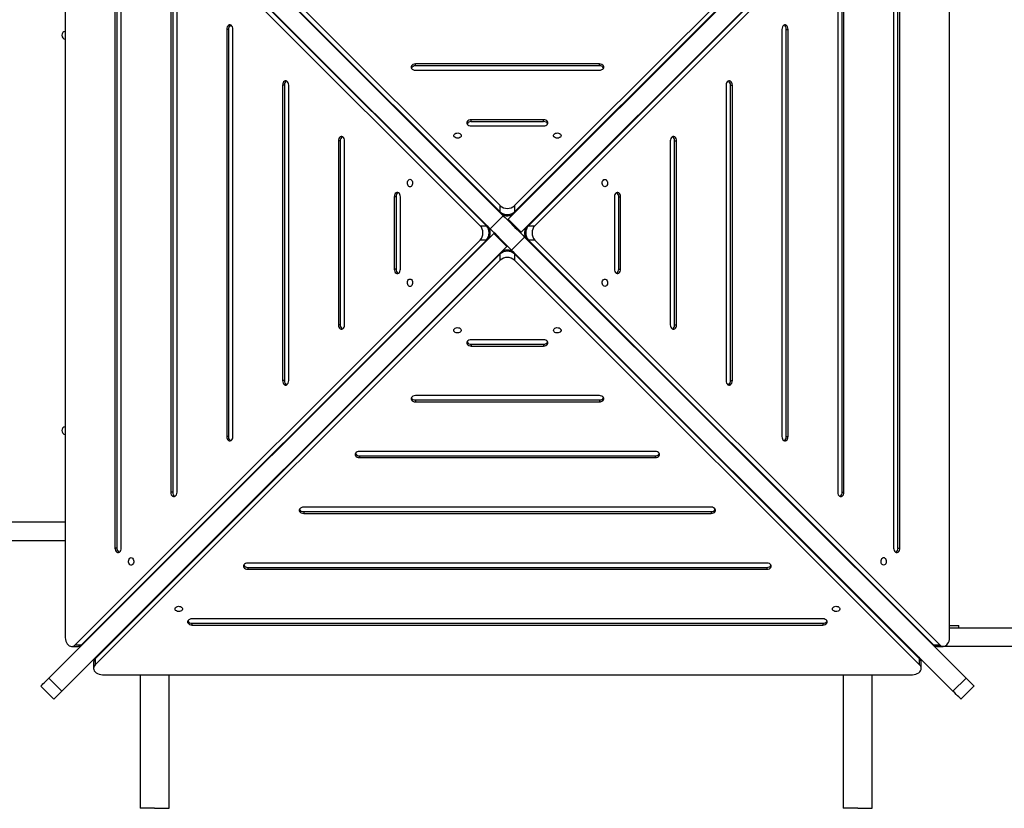
# Model space of a CAD drawing. Units: millimetres. Extents: x 22510 to 32587, y -3020 to 8472.
# Drawn here: x 26528 to 27648, y -803 to 95 of the extents above; entities that cross this region are included whole.
import ezdxf

# ---------------------------------------------------------------- set-up
doc = ezdxf.new("R2010")
doc.units = ezdxf.units.MM
doc.header["$PDSIZE"] = -1
doc.layers.add('размер', color=92, linetype='Continuous', lineweight=15)
doc.dimstyles.new('Размер М1.1', dxfattribs={"dimtxt": 300, "dimasz": 200, "dimexe": 1, "dimexo": 1, "dimgap": 50, "dimtad": 1, "dimdec": 0, "dimzin": 0, "dimtxsty": 'Standard', "dimcen": 2.5, "dimazin": 0, "dimtfac": 1, "dimtmove": 0, "dimatfit": 3, "dimfxl": 1, "dimtzin": 0, "dimarcsym": 0})

# ---------------------------------------------------------------- blocks, each defined once
blk = doc.blocks.new('пырыук')
at = {"linetype": 'Continuous', "lineweight": 25}
for p, q in [((26575.6, 310.8), (27077.7, -191.2)), ((27589.2, 310.8), (27083.1, -195.2)), ((26560.8, 296), (27062.8, -206.1)), ((27604.1, 296), (27098, -210.1)), ((26613.6, 280.9), (27074.3, -179.8)), ((27090.6, -179.8), (27551.3, 280.9)), ((26613.6, 273.9), (27074.3, -186.8)), ((27090.6, -186.8), (27551.3, 273.9)), ((27051.4, -202.6), (26590.7, 258.1)), ((27058.5, -202.6), (26597.8, 258.1)), ((27567.1, 258.1), (27106.4, -202.6)), ((27574.2, 258.1), (27113.5, -202.6)), ((26579.5, 249.9), (26579.5, -671.5)), ((27585.3, -671.5), (27585.3, 249.9)), ((26636, 148), (26636, -569.6)), ((26638.1, 148), (26638.1, -569.6)), ((26643.1, -569.6), (26643.1, 148)), ((27521.8, 148), (27521.8, -569.6)), ((27526.7, -569.6), (27526.7, 148)), ((27528.8, -569.6), (27528.8, 148)), ((26699.5, 84.5), (26699.5, -506.1)), ((26701.7, 84.5), (26701.7, -506.1)), ((26706.6, -506.1), (26706.6, 84.5)), ((27458.3, 84.5), (27458.3, -506.1)), ((27463.2, -506.1), (27463.2, 84.5)), ((27465.3, -506.1), (27465.3, 84.5)), ((26763.1, 20.9), (26763.1, -442.5)), ((26765.2, 20.9), (26763.1, 20.9)), ((26765.2, 20.9), (26765.2, -442.5)), ((26770.1, -442.5), (26770.1, 20.9)), ((27394.7, 20.9), (27394.7, -442.5)), ((27399.7, 20.9), (27401.8, 20.9)), ((27399.7, -442.5), (27399.7, 20.9)), ((27401.8, -442.5), (27401.8, 20.9)), ((27187.1, -18.5), (26977.8, -18.5)), ((26977.8, -20.6), (26977.8, -18.5)), ((27187.1, -20.6), (26977.8, -20.6)), ((27187.1, -20.6), (27187.1, -18.5)), ((26977.8, -25.6), (27187.1, -25.6)), ((26826.6, -42.6), (26826.6, -379)), ((26828.7, -42.6), (26826.6, -42.6)), ((26828.7, -42.6), (26828.7, -379)), ((26833.7, -379), (26833.7, -42.6)), ((27331.2, -42.6), (27331.2, -379)), ((27336.1, -42.6), (27338.3, -42.6)), ((27336.1, -379), (27336.1, -42.6)), ((27338.3, -379), (27338.3, -42.6)), ((27123.6, -82), (27041.3, -82)), ((27041.3, -84.2), (27041.3, -82)), ((27123.6, -84.2), (27041.3, -84.2)), ((27041.3, -89.1), (27123.6, -89.1)), ((27123.6, -84.2), (27123.6, -82)), ((26890.1, -106.1), (26890.1, -315.5)), ((26892.3, -106.1), (26890.1, -106.1)), ((26892.3, -106.1), (26892.3, -315.5)), ((26897.2, -315.5), (26897.2, -106.1)), ((27267.7, -106.1), (27267.7, -315.5)), ((27272.6, -106.1), (27274.7, -106.1)), ((27272.6, -315.5), (27272.6, -106.1)), ((27274.7, -315.5), (27274.7, -106.1)), ((26953.7, -169.7), (26953.7, -252)), ((26955.8, -169.7), (26953.7, -169.7)), ((26955.8, -169.7), (26955.8, -252)), ((26960.7, -252), (26960.7, -169.7)), ((27204.1, -169.7), (27204.1, -252)), ((27209.1, -169.7), (27211.2, -169.7)), ((27209.1, -252), (27209.1, -169.7)), ((27211.2, -252), (27211.2, -169.7)), ((27074.3, -186.8), (27074.3, -179.8)), ((27090.6, -179.8), (27090.6, -186.8)), ((27062.8, -206.1), (27077.7, -191.2)), ((27082.4, -196), (27083.1, -195.2)), ((27083.1, -195.2), (27098, -210.1)), ((27066.9, -211.5), (26560.8, -717.6)), ((27051.4, -202.6), (27058.5, -202.6)), ((27066.9, -211.5), (27067.6, -210.8)), ((27081.7, -226.4), (27066.9, -211.5)), ((27097.3, -210.8), (27098, -210.1)), ((27106.4, -202.6), (27113.5, -202.6)), ((26590.7, -679.7), (27051.4, -219)), ((26597.8, -679.7), (27058.5, -219)), ((27058.5, -219), (27051.4, -219)), ((27102, -215.5), (27087.2, -230.4)), ((27102, -215.5), (27604.1, -717.6)), ((27113.5, -219), (27106.4, -219)), ((27106.4, -219), (27567.1, -679.7)), ((27113.5, -219), (27574.2, -679.7)), ((27081.7, -226.4), (26575.6, -732.4)), ((27074.3, -234.8), (26613.6, -695.5)), ((27074.3, -241.9), (27074.3, -234.8)), ((27081.7, -226.4), (27082.4, -225.7)), ((27087.2, -230.4), (27589.2, -732.4)), ((27090.6, -234.8), (27090.6, -241.9)), ((27551.3, -695.5), (27090.6, -234.8)), ((27074.3, -241.9), (26613.6, -702.6)), ((27551.3, -702.6), (27090.6, -241.9)), ((26955.8, -252), (26953.7, -252)), ((27209.1, -252), (27211.2, -252)), ((26892.3, -315.5), (26890.1, -315.5)), ((27272.6, -315.5), (27274.7, -315.5)), ((27123.6, -332.5), (27041.3, -332.5)), ((27041.3, -337.4), (27041.3, -339.6)), ((27041.3, -337.4), (27123.6, -337.4)), ((27041.3, -339.6), (27123.6, -339.6)), ((27123.6, -337.4), (27123.6, -339.6)), ((26828.7, -379), (26826.6, -379)), ((27336.1, -379), (27338.3, -379)), ((27187.1, -396), (26977.8, -396)), ((26977.8, -401), (26977.8, -403.1)), ((26977.8, -401), (27187.1, -401)), ((26977.8, -403.1), (27187.1, -403.1)), ((27187.1, -401), (27187.1, -403.1)), ((26765.2, -442.5), (26763.1, -442.5)), ((27399.7, -442.5), (27401.8, -442.5)), ((27250.6, -459.6), (26914.2, -459.6)), ((26914.2, -464.5), (26914.2, -466.6)), ((26914.2, -464.5), (27250.6, -464.5)), ((26914.2, -466.6), (27250.6, -466.6)), ((27250.6, -464.5), (27250.6, -466.6)), ((26701.7, -506.1), (26699.5, -506.1)), ((27463.2, -506.1), (27465.3, -506.1)), ((27314.2, -523.1), (26850.7, -523.1)), ((26850.7, -528), (26850.7, -530.2)), ((26850.7, -528), (27314.2, -528)), ((26850.7, -530.2), (27314.2, -530.2)), ((27314.2, -528), (27314.2, -530.2)), ((25710.2, -539.8), (26579.5, -539.8)), ((25754.8, -560.8), (26579.5, -560.8)), ((26638.1, -569.6), (26636, -569.6)), ((27526.7, -569.6), (27528.8, -569.6)), ((27377.7, -586.6), (26787.2, -586.6)), ((26787.2, -591.6), (26787.2, -593.7)), ((26787.2, -591.6), (27377.7, -591.6)), ((27377.7, -591.6), (27377.7, -593.7)), ((26787.2, -593.7), (27377.7, -593.7)), ((27441.2, -650.2), (26723.6, -650.2)), ((26723.6, -655.1), (26723.6, -657.2)), ((26723.6, -655.1), (27441.2, -655.1)), ((26723.6, -657.2), (27441.2, -657.2)), ((27441.2, -655.1), (27441.2, -657.2)), ((27585.3, -657.8), (27596, -657.8)), ((27596, -660.8), (27596, -657.8)), ((26586.6, -681.5), (26593.7, -681.5)), ((26590.7, -679.7), (26597.8, -679.7)), ((27567.1, -679.7), (27574.2, -679.7)), ((27571.2, -681.5), (27578.3, -681.5)), ((26611.7, -699.5), (26611.7, -706.6)), ((26613.6, -695.5), (26613.6, -702.6)), ((27551.3, -702.6), (27551.3, -695.5)), ((27553.1, -706.6), (27553.1, -699.5)), ((26621.7, -713.7), (27543.1, -713.7)), ((26664.5, -713.7), (26664.5, -865.8)), ((26697.5, -865.8), (26697.5, -713.7)), ((27464.5, -713.7), (27464.5, -865.8)), ((27497.5, -865.8), (27497.5, -713.7)), ((26566.6, -741.5), (26551.7, -726.6)), ((26560.8, -717.6), (26575.6, -732.4)), ((27589.2, -732.4), (27604.1, -717.6)), ((27613.1, -726.6), (27598.3, -741.5)), ((26681, -865.8), (26664.5, -865.8)), ((26681, -865.8), (26697.5, -865.8)), ((27481, -865.8), (27464.5, -865.8)), ((27481, -865.8), (27497.5, -865.8))]:
    blk.add_line(p, q, dxfattribs=at)
at = {"linetype": 'Continuous', "lineweight": 25, "flags": 128}
for points in [[(26770.1, 20.9), (26770, 22.3), (26769.6, 23.6), (26768.9, 24.7), (26768.1, 25.5), (26767.1, 25.9), (26766.1, 25.9), (26765.1, 25.5), (26764.3, 24.7), (26763.6, 23.6), (26763.2, 22.3), (26763.1, 20.9)], [(27401.8, 20.9), (27401.6, 22.3), (27401.2, 23.6), (27400.6, 24.7), (27399.7, 25.5), (27398.8, 25.9), (27397.8, 25.9), (27396.8, 25.5), (27395.9, 24.7), (27395.3, 23.6), (27394.9, 22.3), (27394.7, 20.9)], [(26977.8, -18.5), (26976.3, -18.7), (26975, -19.1), (26974, -19.7), (26973.2, -20.6), (26972.8, -21.5), (26972.8, -22.5), (26973.2, -23.5), (26974, -24.4), (26975, -25), (26976.3, -25.4), (26977.8, -25.6)], [(27187.1, -25.6), (27188.5, -25.4), (27189.8, -25), (27190.9, -24.4), (27191.7, -23.5), (27192.1, -22.5), (27192.1, -21.5), (27191.7, -20.6), (27190.9, -19.7), (27189.8, -19.1), (27188.5, -18.7), (27187.1, -18.5)], [(26833.7, -42.6), (26833.5, -41.2), (26833.1, -39.9), (26832.4, -38.8), (26831.6, -38), (26830.6, -37.6), (26829.6, -37.6), (26828.7, -38), (26827.8, -38.8), (26827.2, -39.9), (26826.8, -41.2), (26826.6, -42.6)], [(27338.3, -42.6), (27338.1, -41.2), (27337.7, -39.9), (27337, -38.8), (27336.2, -38), (27335.2, -37.6), (27334.2, -37.6), (27333.3, -38), (27332.4, -38.8), (27331.8, -39.9), (27331.3, -41.2), (27331.2, -42.6)], [(27041.3, -82), (27039.9, -82.2), (27038.6, -82.6), (27037.5, -83.3), (27036.7, -84.1), (27036.3, -85.1), (27036.3, -86.1), (27036.7, -87), (27037.5, -87.9), (27038.6, -88.5), (27039.9, -89), (27041.3, -89.1)], [(27123.6, -89.1), (27125, -89), (27126.3, -88.5), (27127.4, -87.9), (27128.1, -87), (27128.5, -86.1), (27128.5, -85.1), (27128.1, -84.1), (27127.4, -83.3), (27126.3, -82.6), (27125, -82.2), (27123.6, -82)], [(27029.9, -100), (27029.8, -100.9), (27029.2, -101.7), (27028.3, -102.3), (27027.2, -102.8), (27026, -103), (27024.8, -102.9), (27023.6, -102.6), (27022.6, -102), (27021.9, -101.3), (27021.5, -100.4), (27021.5, -99.5), (27021.9, -98.7), (27022.6, -97.9), (27023.6, -97.4), (27024.8, -97.1), (27026, -97), (27027.2, -97.2), (27028.3, -97.6), (27029.2, -98.3), (27029.8, -99.1), (27029.9, -100)], [(27143.4, -100), (27143.2, -100.9), (27142.7, -101.7), (27141.8, -102.3), (27140.7, -102.8), (27139.5, -103), (27138.2, -102.9), (27137, -102.6), (27136.1, -102), (27135.3, -101.3), (27135, -100.4), (27135, -99.5), (27135.3, -98.7), (27136.1, -97.9), (27137, -97.4), (27138.2, -97.1), (27139.5, -97), (27140.7, -97.2), (27141.8, -97.6), (27142.7, -98.3), (27143.2, -99.1), (27143.4, -100)], [(26897.2, -106.1), (26897.1, -104.7), (26896.6, -103.4), (26896, -102.3), (26895.1, -101.6), (26894.2, -101.2), (26893.2, -101.2), (26892.2, -101.6), (26891.4, -102.3), (26890.7, -103.4), (26890.3, -104.7), (26890.1, -106.1)], [(27274.7, -106.1), (27274.6, -104.7), (27274.2, -103.4), (27273.5, -102.3), (27272.7, -101.6), (27271.7, -101.2), (27270.7, -101.2), (27269.7, -101.6), (27268.9, -102.3), (27268.2, -103.4), (27267.8, -104.7), (27267.7, -106.1)], [(26971.6, -149.8), (26972.5, -150), (26973.3, -150.6), (26973.9, -151.4), (26974.4, -152.5), (26974.6, -153.8), (26974.5, -155), (26974.2, -156.2), (26973.6, -157.2), (26972.9, -157.9), (26972, -158.3), (26971.2, -158.3), (26970.3, -157.9), (26969.6, -157.2), (26969, -156.2), (26968.7, -155), (26968.6, -153.8), (26968.8, -152.5), (26969.3, -151.4), (26969.9, -150.6), (26970.7, -150), (26971.6, -149.8)], [(27193.3, -158.3), (27192.4, -158.1), (27191.6, -157.6), (27190.9, -156.7), (27190.5, -155.6), (27190.3, -154.4), (27190.3, -153.1), (27190.7, -151.9), (27191.2, -151), (27192, -150.2), (27192.8, -149.9), (27193.7, -149.9), (27194.6, -150.2), (27195.3, -151), (27195.9, -151.9), (27196.2, -153.1), (27196.3, -154.4), (27196.1, -155.6), (27195.6, -156.7), (27195, -157.6), (27194.1, -158.1), (27193.3, -158.3)], [(26960.7, -169.7), (26960.6, -168.2), (26960.2, -167), (26959.5, -165.9), (26958.7, -165.1), (26957.7, -164.7), (26956.7, -164.7), (26955.7, -165.1), (26954.9, -165.9), (26954.2, -167), (26953.8, -168.2), (26953.7, -169.7)], [(27211.2, -169.7), (27211.1, -168.2), (27210.6, -167), (27210, -165.9), (27209.1, -165.1), (27208.2, -164.7), (27207.2, -164.7), (27206.2, -165.1), (27205.4, -165.9), (27204.7, -167), (27204.3, -168.2), (27204.1, -169.7)], [(27077.7, -191.2), (27079.7, -193.2), (27081.8, -195.3), (27084, -197.6), (27086.3, -199.9), (27088.7, -202.2), (27091, -204.6), (27093.4, -206.9), (27095.7, -209.2), (27097.9, -211.4), (27100, -213.5), (27102, -215.5)], [(27087.2, -230.4), (27085.2, -228.4), (27083, -226.3), (27080.8, -224), (27078.5, -221.7), (27076.2, -219.4), (27073.8, -217.1), (27071.5, -214.7), (27069.2, -212.4), (27067, -210.2), (27064.8, -208.1), (27062.8, -206.1)], [(26953.7, -252), (26953.8, -253.4), (26954.2, -254.7), (26954.9, -255.7), (26955.7, -256.5), (26956.7, -256.9), (26957.7, -256.9), (26958.7, -256.5), (26959.5, -255.7), (26960.2, -254.7), (26960.6, -253.4), (26960.7, -252)], [(27204.1, -252), (27204.3, -253.4), (27204.7, -254.7), (27205.4, -255.7), (27206.2, -256.5), (27207.2, -256.9), (27208.2, -256.9), (27209.1, -256.5), (27210, -255.7), (27210.6, -254.7), (27211.1, -253.4), (27211.2, -252)], [(26971.6, -263.3), (26972.5, -263.5), (26973.3, -264), (26973.9, -264.9), (26974.4, -266), (26974.6, -267.2), (26974.5, -268.5), (26974.2, -269.7), (26973.6, -270.7), (26972.9, -271.4), (26972, -271.7), (26971.2, -271.7), (26970.3, -271.4), (26969.6, -270.7), (26969, -269.7), (26968.7, -268.5), (26968.6, -267.2), (26968.8, -266), (26969.3, -264.9), (26969.9, -264), (26970.7, -263.5), (26971.6, -263.3)], [(27193.3, -271.8), (27192.4, -271.6), (27191.6, -271.1), (27190.9, -270.2), (27190.5, -269.1), (27190.3, -267.9), (27190.3, -266.6), (27190.7, -265.4), (27191.2, -264.4), (27192, -263.7), (27192.8, -263.3), (27193.7, -263.3), (27194.6, -263.7), (27195.3, -264.4), (27195.9, -265.4), (27196.2, -266.6), (27196.3, -267.9), (27196.1, -269.1), (27195.6, -270.2), (27195, -271.1), (27194.1, -271.6), (27193.3, -271.8)], [(26890.1, -315.5), (26890.3, -316.9), (26890.7, -318.2), (26891.4, -319.3), (26892.2, -320), (26893.2, -320.4), (26894.2, -320.4), (26895.1, -320), (26896, -319.3), (26896.6, -318.2), (26897.1, -316.9), (26897.2, -315.5)], [(27021.4, -321.6), (27021.6, -320.8), (27022.2, -319.9), (27023, -319.3), (27024.1, -318.8), (27025.4, -318.6), (27026.6, -318.7), (27027.8, -319), (27028.8, -319.6), (27029.5, -320.3), (27029.9, -321.2), (27029.9, -322.1), (27029.5, -322.9), (27028.8, -323.7), (27027.8, -324.2), (27026.6, -324.6), (27025.4, -324.6), (27024.1, -324.4), (27023, -324), (27022.2, -323.3), (27021.6, -322.5), (27021.4, -321.6)], [(27134.9, -321.6), (27135.1, -320.8), (27135.7, -319.9), (27136.5, -319.3), (27137.6, -318.8), (27138.8, -318.6), (27140.1, -318.7), (27141.3, -319), (27142.3, -319.6), (27143, -320.3), (27143.4, -321.2), (27143.4, -322.1), (27143, -322.9), (27142.3, -323.7), (27141.3, -324.2), (27140.1, -324.6), (27138.8, -324.6), (27137.6, -324.4), (27136.5, -324), (27135.7, -323.3), (27135.1, -322.5), (27134.9, -321.6)], [(27267.7, -315.5), (27267.8, -316.9), (27268.2, -318.2), (27268.9, -319.3), (27269.7, -320), (27270.7, -320.4), (27271.7, -320.4), (27272.7, -320), (27273.5, -319.3), (27274.2, -318.2), (27274.6, -316.9), (27274.7, -315.5)], [(27041.3, -332.5), (27039.9, -332.7), (27038.6, -333.1), (27037.5, -333.7), (27036.7, -334.6), (27036.3, -335.5), (27036.3, -336.5), (27036.7, -337.5), (27037.5, -338.4), (27038.6, -339), (27039.9, -339.4), (27041.3, -339.6)], [(27123.6, -339.6), (27125, -339.4), (27126.3, -339), (27127.4, -338.4), (27128.1, -337.5), (27128.5, -336.5), (27128.5, -335.5), (27128.1, -334.6), (27127.4, -333.7), (27126.3, -333.1), (27125, -332.7), (27123.6, -332.5)], [(26826.6, -379), (26826.8, -380.4), (26827.2, -381.7), (26827.8, -382.8), (26828.7, -383.6), (26829.6, -384), (26830.6, -384), (26831.6, -383.6), (26832.4, -382.8), (26833.1, -381.7), (26833.5, -380.4), (26833.7, -379)], [(27331.2, -379), (27331.3, -380.4), (27331.8, -381.7), (27332.4, -382.8), (27333.3, -383.6), (27334.2, -384), (27335.2, -384), (27336.2, -383.6), (27337, -382.8), (27337.7, -381.7), (27338.1, -380.4), (27338.3, -379)], [(26977.8, -396), (26976.3, -396.2), (26975, -396.6), (26974, -397.3), (26973.2, -398.1), (26972.8, -399.1), (26972.8, -400.1), (26973.2, -401), (26974, -401.9), (26975, -402.5), (26976.3, -403), (26977.8, -403.1)], [(27187.1, -403.1), (27188.5, -403), (27189.8, -402.5), (27190.9, -401.9), (27191.7, -401), (27192.1, -400.1), (27192.1, -399.1), (27191.7, -398.1), (27190.9, -397.3), (27189.8, -396.6), (27188.5, -396.2), (27187.1, -396)], [(26763.1, -442.5), (26763.2, -444), (26763.6, -445.2), (26764.3, -446.3), (26765.1, -447.1), (26766.1, -447.5), (26767.1, -447.5), (26768.1, -447.1), (26768.9, -446.3), (26769.6, -445.2), (26770, -444), (26770.1, -442.5)], [(27394.7, -442.5), (27394.9, -444), (27395.3, -445.2), (27395.9, -446.3), (27396.8, -447.1), (27397.8, -447.5), (27398.8, -447.5), (27399.7, -447.1), (27400.6, -446.3), (27401.2, -445.2), (27401.6, -444), (27401.8, -442.5)], [(26914.2, -459.6), (26912.8, -459.7), (26911.5, -460.1), (26910.4, -460.8), (26909.7, -461.6), (26909.3, -462.6), (26909.3, -463.6), (26909.7, -464.6), (26910.4, -465.4), (26911.5, -466.1), (26912.8, -466.5), (26914.2, -466.6)], [(27250.6, -466.6), (27252.1, -466.5), (27253.3, -466.1), (27254.4, -465.4), (27255.2, -464.6), (27255.6, -463.6), (27255.6, -462.6), (27255.2, -461.6), (27254.4, -460.8), (27253.3, -460.1), (27252.1, -459.7), (27250.6, -459.6)], [(26699.5, -506.1), (26699.7, -507.5), (26700.1, -508.8), (26700.8, -509.9), (26701.6, -510.6), (26702.6, -511), (26703.6, -511), (26704.5, -510.6), (26705.4, -509.9), (26706, -508.8), (26706.5, -507.5), (26706.6, -506.1)], [(27458.3, -506.1), (27458.4, -507.5), (27458.8, -508.8), (27459.5, -509.9), (27460.3, -510.6), (27461.3, -511), (27462.3, -511), (27463.3, -510.6), (27464.1, -509.9), (27464.8, -508.8), (27465.2, -507.5), (27465.3, -506.1)], [(26850.7, -523.1), (26849.3, -523.2), (26848, -523.7), (26846.9, -524.3), (26846.1, -525.2), (26845.7, -526.1), (26845.7, -527.1), (26846.1, -528.1), (26846.9, -528.9), (26848, -529.6), (26849.3, -530), (26850.7, -530.2)], [(27314.2, -530.2), (27315.6, -530), (27316.9, -529.6), (27317.9, -528.9), (27318.7, -528.1), (27319.1, -527.1), (27319.1, -526.1), (27318.7, -525.2), (27317.9, -524.3), (27316.9, -523.7), (27315.6, -523.2), (27314.2, -523.1)], [(26636, -569.6), (26636.2, -571), (26636.6, -572.3), (26637.2, -573.4), (26638.1, -574.2), (26639, -574.6), (26640.1, -574.6), (26641, -574.2), (26641.9, -573.4), (26642.5, -572.3), (26642.9, -571), (26643.1, -569.6)], [(27521.8, -569.6), (27521.9, -571), (27522.3, -572.3), (27523, -573.4), (27523.8, -574.2), (27524.8, -574.6), (27525.8, -574.6), (27526.8, -574.2), (27527.6, -573.4), (27528.3, -572.3), (27528.7, -571), (27528.8, -569.6)], [(26654.4, -580.5), (26655.3, -580.7), (26656.1, -581.2), (26656.8, -582.1), (26657.2, -583.2), (26657.4, -584.4), (26657.4, -585.7), (26657, -586.8), (26656.5, -587.8), (26655.7, -588.5), (26654.9, -588.9), (26654, -588.9), (26653.1, -588.5), (26652.4, -587.8), (26651.8, -586.8), (26651.5, -585.7), (26651.4, -584.4), (26651.6, -583.2), (26652.1, -582.1), (26652.7, -581.2), (26653.5, -580.7), (26654.4, -580.5)], [(27510.4, -589), (27509.6, -588.8), (27508.7, -588.2), (27508.1, -587.4), (27507.6, -586.3), (27507.4, -585), (27507.5, -583.8), (27507.8, -582.6), (27508.4, -581.6), (27509.1, -580.9), (27510, -580.5), (27510.9, -580.5), (27511.7, -580.9), (27512.5, -581.6), (27513, -582.6), (27513.4, -583.8), (27513.4, -585), (27513.2, -586.3), (27512.8, -587.4), (27512.1, -588.2), (27511.3, -588.8), (27510.4, -589)], [(26787.2, -586.6), (26785.8, -586.8), (26784.5, -587.2), (26783.4, -587.8), (26782.6, -588.7), (26782.2, -589.7), (26782.2, -590.7), (26782.6, -591.6), (26783.4, -592.5), (26784.5, -593.1), (26785.8, -593.5), (26787.2, -593.7)], [(27377.7, -593.7), (27379.1, -593.5), (27380.4, -593.1), (27381.5, -592.5), (27382.2, -591.6), (27382.6, -590.7), (27382.6, -589.7), (27382.2, -588.7), (27381.5, -587.8), (27380.4, -587.2), (27379.1, -586.8), (27377.7, -586.6)], [(26704.3, -638.8), (26704.5, -637.9), (26705, -637.1), (26705.9, -636.5), (26707, -636), (26708.2, -635.8), (26709.5, -635.9), (26710.6, -636.2), (26711.6, -636.8), (26712.4, -637.5), (26712.7, -638.4), (26712.7, -639.3), (26712.4, -640.1), (26711.6, -640.9), (26710.6, -641.4), (26709.5, -641.7), (26708.2, -641.8), (26707, -641.6), (26705.9, -641.2), (26705, -640.5), (26704.5, -639.7), (26704.3, -638.8)], [(27452.1, -638.8), (27452.3, -637.9), (27452.8, -637.1), (27453.7, -636.5), (27454.8, -636), (27456, -635.8), (27457.3, -635.9), (27458.5, -636.2), (27459.5, -636.8), (27460.2, -637.5), (27460.5, -638.4), (27460.5, -639.3), (27460.2, -640.1), (27459.5, -640.9), (27458.5, -641.4), (27457.3, -641.7), (27456, -641.8), (27454.8, -641.6), (27453.7, -641.2), (27452.8, -640.5), (27452.3, -639.7), (27452.1, -638.8)], [(26723.6, -650.2), (26722.2, -650.3), (26720.9, -650.7), (26719.9, -651.4), (26719.1, -652.2), (26718.7, -653.2), (26718.7, -654.2), (26719.1, -655.2), (26719.9, -656), (26720.9, -656.7), (26722.2, -657.1), (26723.6, -657.2)], [(27441.2, -657.2), (27442.6, -657.1), (27443.9, -656.7), (27445, -656), (27445.8, -655.2), (27446.2, -654.2), (27446.2, -653.2), (27445.8, -652.2), (27445, -651.4), (27443.9, -650.7), (27442.6, -650.3), (27441.2, -650.2)], [(26579.5, -671.5), (26579.7, -673.5), (26580.1, -675.4), (26580.8, -677.1), (26581.7, -678.6), (26582.8, -679.9), (26584, -680.8), (26585.3, -681.3), (26586.7, -681.5), (26588.1, -681.3), (26589.5, -680.7), (26590.7, -679.7)], [(27574.2, -679.7), (27575.4, -680.7), (27576.7, -681.3), (27578.1, -681.5), (27579.5, -681.3), (27580.9, -680.8), (27582.1, -679.9), (27583.2, -678.6), (27584.1, -677.1), (27584.8, -675.4), (27585.2, -673.5), (27585.3, -671.5)], [(26613.6, -702.6), (26612.6, -703.8), (26612, -705.1), (26611.7, -706.5), (26611.9, -707.9), (26612.4, -709.2), (26613.4, -710.5), (26614.6, -711.6), (26616.1, -712.5), (26617.9, -713.1), (26619.8, -713.5), (26621.7, -713.7)], [(27543.1, -713.7), (27545.1, -713.5), (27547, -713.1), (27548.7, -712.5), (27550.3, -711.6), (27551.5, -710.5), (27552.4, -709.2), (27553, -707.9), (27553.1, -706.5), (27552.9, -705.1), (27552.3, -703.8), (27551.3, -702.6)], [(26551.7, -726.6), (26551.9, -726.5), (26552.4, -726), (26553.1, -725.3), (26554.1, -724.2), (26555.5, -722.9), (26557, -721.4), (26558.8, -719.6), (26560.8, -717.6)], [(27604.1, -717.6), (27606.1, -719.6), (27607.9, -721.4), (27609.4, -722.9), (27610.7, -724.2), (27611.8, -725.3), (27612.5, -726), (27613, -726.5), (27613.1, -726.6)], [(26575.6, -732.4), (26573.7, -734.4), (26571.9, -736.2), (26570.3, -737.8), (26569, -739.1), (26568, -740.1), (26567.2, -740.9), (26566.8, -741.3), (26566.6, -741.5)], [(27598.3, -741.5), (27598.1, -741.3), (27597.7, -740.9), (27596.9, -740.1), (27595.9, -739.1), (27594.6, -737.8), (27593, -736.2), (27591.2, -734.4), (27589.2, -732.4)]]:
    blk.add_lwpolyline(points, dxfattribs=at)
at = {"linetype": 'Continuous', "lineweight": 25}
for centre, radius, start, end in [((26770.3, 21.3), 5.07, 120.6521, 184.6353), ((27394.7, 21.4), 4.94, 354.4487, 60.264), ((26580, 14.2), 4.5, 95.4994, 264.5006), ((26977.3, -25.6), 4.94, 84.4486, 150.2639), ((27187.5, -25.7), 5.07, 30.6531, 94.6342), ((26833.8, -42.2), 5.07, 120.6544, 184.6329), ((27331.2, -42.1), 4.94, 354.4488, 60.2641), ((27040.8, -89.1), 4.94, 84.4473, 150.2655), ((27124, -89.2), 5.07, 30.6529, 94.6344), ((26897.3, -105.7), 5.07, 120.6516, 184.6356), ((27267.7, -105.6), 4.94, 354.4485, 60.2643), ((26960.8, -169.2), 5.07, 120.6519, 184.6356), ((27204.2, -169.2), 4.94, 354.45, 60.2625), ((27082.4, -170.5), 12.4, 228.6863, 311.3137), ((27082.4, -177.5), 12.4, 228.6864, 311.3136), ((27076.3, -186.9), 2.04, 177.08, 223.147), ((27088.6, -186.9), 2.04, 316.8419, 2.9248), ((27042.1, -210.8), 12.4, 318.6863, 41.3137), ((27049.2, -210.8), 12.4, 318.6859, 41.3141), ((27058.6, -204.7), 2.04, 46.8441, 92.9225), ((27115.7, -210.8), 12.4, 138.6863, 221.3137), ((27106.3, -204.7), 2.04, 87.0792, 133.1478), ((27122.8, -210.8), 12.4, 138.6862, 221.3138), ((27058.6, -216.9), 2.04, 267.08, 313.147), ((27106.3, -216.9), 2.04, 226.8478, 272.9189), ((27082.4, -244.1), 12.4, 48.686, 131.314), ((27076.3, -234.7), 2.04, 136.8463, 182.9203), ((27088.6, -234.7), 2.04, 357.0756, 43.1514), ((27082.4, -251.2), 12.4, 48.686, 131.314), ((26960.7, -252.4), 4.94, 174.447, 240.2658), ((27204, -252.4), 5.07, 300.6534, 4.6339), ((26897.2, -316), 4.94, 174.447, 240.2661), ((27267.6, -315.9), 5.07, 300.6525, 4.6344), ((27040.9, -332.4), 5.07, 210.6528, 274.6344), ((27124.1, -332.5), 4.94, 264.4497, 330.2631), ((26833.7, -379.5), 4.94, 174.4495, 240.263), ((27331.1, -379.4), 5.07, 300.6524, 4.6349), ((26977.3, -395.9), 5.07, 210.6541, 274.6334), ((27187.6, -396.1), 4.94, 264.4494, 330.2634), ((26580, -435.8), 4.5, 95.4994, 264.5006), ((26770.1, -443), 4.94, 174.4492, 240.2633), ((27394.6, -443), 5.07, 300.6548, 4.6327), ((26913.8, -459.5), 5.07, 210.6538, 274.6337), ((27251.1, -459.6), 4.94, 264.4475, 330.2651), ((26706.6, -506.6), 4.94, 174.447, 240.2661), ((27458.1, -506.5), 5.07, 300.6525, 4.6344), ((26850.3, -523), 5.07, 210.6526, 274.6349), ((27314.6, -523.1), 4.94, 264.4488, 330.2638), ((26643.1, -570.1), 4.94, 174.4495, 240.263), ((27521.7, -570), 5.07, 300.6526, 4.6349), ((26786.8, -586.5), 5.07, 210.6541, 274.6334), ((27378.2, -586.6), 4.94, 264.45, 330.2626), ((26723.2, -650), 5.07, 210.6514, 274.6355), ((27441.7, -650.2), 4.94, 264.4476, 330.265), ((26593.6, -675.8), 5.68, 271.0728, 317.3468), ((26597.9, -677.6), 2.04, 267.0817, 313.1402), ((27567, -677.6), 2.04, 226.8582, 272.9197), ((27571.3, -675.8), 5.68, 222.653, 268.9275), ((26615.6, -695.4), 2.04, 136.8569, 182.9212), ((27549.3, -695.4), 2.04, 357.0775, 43.1439), ((26617.4, -699.7), 5.68, 132.6518, 178.9272), ((27547.5, -699.7), 5.68, 1.0733, 47.3471)]:
    blk.add_arc(centre, radius, start, end, dxfattribs=at)
for points, knots in [([(27074.8, -188.3), (27075.1, -188.6), (27075.8, -189.2), (27077.1, -190.1), (27078.6, -190.7), (27080.3, -191.2), (27082.1, -191.3), (27083.9, -191.2), (27085.7, -190.9), (27087.4, -190.2), (27088.9, -189.4), (27089.7, -188.7), (27090.1, -188.3)], [0, 0, 0, 0, 0.073964, 0.172584, 0.273314, 0.376468, 0.481233, 0.587199, 0.694556, 0.803548, 0.913897, 1, 1, 1, 1]), ([(27060, -218.4), (27060.2, -218.1), (27060.9, -217.4), (27061.7, -216.2), (27062.3, -214.6), (27062.8, -212.9), (27063, -211.1), (27062.9, -209.3), (27062.5, -207.5), (27061.9, -205.8), (27061, -204.3), (27060.3, -203.5), (27060, -203.2)], [0, 0, 0, 0, 0.073965, 0.172584, 0.273316, 0.376469, 0.481234, 0.5872, 0.694557, 0.803549, 0.913897, 1, 1, 1, 1]), ([(27104.9, -203.2), (27104.6, -203.5), (27104, -204.2), (27103.2, -205.5), (27102.5, -207), (27102.1, -208.7), (27101.9, -210.5), (27102, -212.3), (27102.4, -214.1), (27103, -215.8), (27103.9, -217.3), (27104.6, -218.1), (27104.9, -218.4)], [0, 0, 0, 0, 0.073964, 0.172584, 0.273315, 0.376468, 0.481232, 0.587198, 0.694557, 0.803549, 0.913896, 1, 1, 1, 1]), ([(27090.1, -233.3), (27089.8, -233), (27089.1, -232.4), (27087.8, -231.6), (27086.2, -230.9), (27084.5, -230.5), (27082.7, -230.3), (27080.9, -230.4), (27079.1, -230.7), (27077.4, -231.4), (27076, -232.2), (27075.2, -233), (27074.8, -233.3)], [0, 0, 0, 0, 0.073965, 0.172585, 0.273317, 0.376468, 0.481233, 0.587199, 0.694558, 0.80355, 0.913898, 1, 1, 1, 1]), ([(28106.6, -660.8), (28093.5, -660.8), (28067.3, -660.8), (28027.8, -660.8), (27988.2, -660.8), (27948.4, -660.8), (27908.6, -660.8), (27868.7, -660.8), (27828.7, -660.8), (27788.1, -660.8), (27746.9, -660.8), (27705.1, -660.8), (27663.5, -660.8), (27623.5, -660.8), (27597.5, -660.8), (27585.3, -660.8)], [0, 0, 0, 0, 0.076359, 0.152635, 0.228847, 0.30501, 0.381141, 0.457256, 0.533371, 0.609503, 0.689298, 0.769152, 0.849085, 0.92912, 1, 1, 1, 1]), ([(26593.7, -681.5), (26594.1, -681.5), (26595, -681.4), (26596.4, -681), (26597.8, -680.4), (26598.7, -679.7), (26599.2, -679.2), (26599.3, -679.1)], [0, 0, 0, 0, 0.205101, 0.448696, 0.689979, 0.932677, 1, 1, 1, 1]), ([(27565.6, -679.1), (27565.9, -679.4), (27566.6, -680), (27567.8, -680.8), (27569.2, -681.3), (27570.4, -681.5), (27571.1, -681.5), (27571.2, -681.5)], [0, 0, 0, 0, 0.198768, 0.438434, 0.673871, 0.929232, 1, 1, 1, 1]), ([(28106.6, -681.8), (28093.5, -681.8), (28067.3, -681.8), (28027.8, -681.8), (27988.2, -681.8), (27948.4, -681.8), (27908.6, -681.8), (27868.7, -681.8), (27828.7, -681.8), (27788.1, -681.8), (27746.9, -681.8), (27705.1, -681.8), (27663.4, -681.8), (27621.9, -681.8), (27590.1, -681.8), (27572.4, -681.8), (27568.3, -681.8)], [0, 0, 0, 0, 0.07391, 0.147742, 0.22151, 0.295231, 0.36892, 0.442595, 0.516269, 0.589961, 0.667197, 0.74449, 0.821861, 0.89933, 0.976919, 1, 1, 1, 1]), ([(26614.1, -694), (26613.8, -694.3), (26613.2, -695), (26612.5, -696.2), (26611.9, -697.6), (26611.7, -698.8), (26611.8, -699.5), (26611.8, -699.6)], [0, 0, 0, 0, 0.19877, 0.438442, 0.673873, 0.92923, 1, 1, 1, 1]), ([(27553.1, -699.6), (27553.1, -699.1), (27553.1, -698.2), (27552.7, -696.8), (27552, -695.5), (27551.3, -694.5), (27550.9, -694.1), (27550.8, -694)], [0, 0, 0, 0, 0.2051, 0.448701, 0.689984, 0.932684, 1, 1, 1, 1])]:
    blk.add_open_spline(points, degree=3, knots=knots, dxfattribs=at)
blk = doc.blocks.new('*D7')
at = {"layer": 'Defpoints', "color": 0, "transparency": 16777216}
for p in [(26671, 1545.7), (23613.5, -1519.7), (27080.6, -1519.7)]:
    blk.add_point(p, dxfattribs=at)
at = {"layer": 'размер', "color": 0, "lineweight": -2, "transparency": 16777216}
for p, q in [((26670, 1545.7), (23612.5, 1545.7)), ((23613.5, 1345.7), (23613.5, -1319.7)), ((27079.6, -1519.7), (23612.5, -1519.7))]:
    blk.add_line(p, q, dxfattribs=at)
at = {"layer": 'размер', "color": 0, "transparency": 16777216}
for points in [[(23580.2, 1345.7), (23646.8, 1345.7), (23613.5, 1545.7)], [(23580.2, -1319.7), (23646.8, -1319.7), (23613.5, -1519.7)]]:
    blk.add_solid(points, dxfattribs=at)
at = {"layer": 'размер', "color": 0, "transparency": 16777216, "insert": (23413.5, 13), "char_height": 300, "attachment_point": 5, "rotation": 90}
blk.add_mtext('3000', dxfattribs=at)
blk = doc.blocks.new('*D10')
at = {"layer": 'Defpoints', "color": 0, "transparency": 16777216}
for p in [(26666, 3045.7), (22906.7, -3019.7), (26764, -3019.7)]:
    blk.add_point(p, dxfattribs=at)
at = {"layer": 'размер', "color": 0, "lineweight": -2, "transparency": 16777216}
for p, q in [((26665, 3045.7), (22905.7, 3045.7)), ((22906.7, 2845.7), (22906.7, -2819.7)), ((26763, -3019.7), (22905.7, -3019.7))]:
    blk.add_line(p, q, dxfattribs=at)
at = {"layer": 'размер', "color": 0, "transparency": 16777216}
for points in [[(22873.4, 2845.7), (22940.1, 2845.7), (22906.7, 3045.7)], [(22873.4, -2819.7), (22940.1, -2819.7), (22906.7, -3019.7)]]:
    blk.add_solid(points, dxfattribs=at)
at = {"layer": 'размер', "color": 0, "transparency": 16777216, "insert": (22706.7, 13), "char_height": 300, "attachment_point": 5, "rotation": 90}
blk.add_mtext('{\\Ftxt|c204;6000}', dxfattribs=at)

msp = doc.modelspace()

# ---------------------------------------------------------------- block references
msp.add_blockref('пырыук', (0, 63.1))

# ---------------------------------------------------------------- dimensions: what is measured, and where the dimension line sits
at = {"layer": 'размер'}
for base, p1, p2, text, picture, middle in [((22906.7, -3019.7), (26666, 3045.7), (26764, -3019.7), '{\\Ftxt|c204;6000}', '*D10', (22706.7, 13)), ((23613.5, -1519.7), (26671, 1545.7), (27080.6, -1519.7), '3000', '*D7', (23413.5, 13))]:
    dim = msp.add_linear_dim(base=base, p1=p1, p2=p2, angle=90, text=text, dimstyle='Размер М1.1', dxfattribs=at)
    dim.commit()
    dim.dimension.update_dxf_attribs({"geometry": picture, "text_midpoint": middle})

doc.saveas('drawing.dxf')
